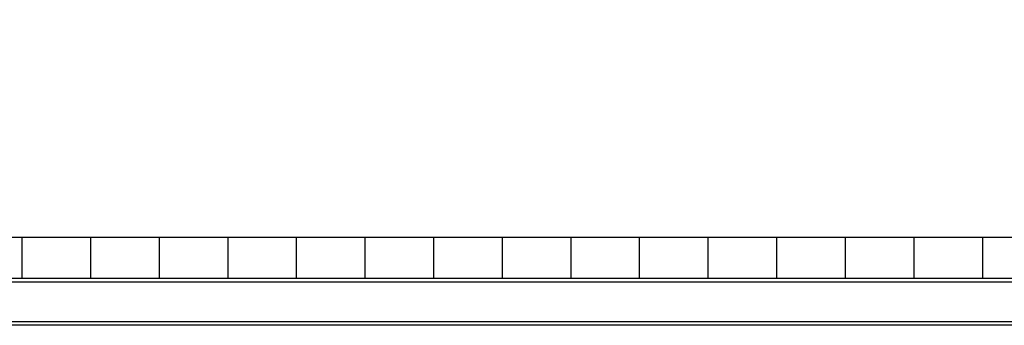
# Model space of a CAD drawing. Extents: x -210 to 210, y -148 to 148.
# Drawn here: x 31 to 79, y -4 to 11 of the extents above; entities that cross this region are included whole.
import ezdxf

# ---------------------------------------------------------------- set-up
doc = ezdxf.new("R2010")
doc.units = 0
doc.header["$LTSCALE"] = 10
for name, color, linetype in [('ガラス', 48, 'CONTINUOUS'), ('別途部材', 96, 'CONTINUOUS'), ('型材断面', 47, 'CONTINUOUS')]:
    doc.layers.add(name, color=color, linetype=linetype)

msp = doc.modelspace()

# ---------------------------------------------------------------- linework, layer by layer
at = {"layer": 'ガラス', "linetype": 'CONTINUOUS'}
for p, q in [((95.88129, -1.857955), (4.565898, -1.857955)), ((95.88129, -2.024622), (4.565898, -2.024622)), ((95.88129, -3.957903), (4.565898, -3.957903)), ((95.88129, -4.124562), (4.565898, -4.124562))]:
    msp.add_line(p, q, dxfattribs=at)
at = {"layer": '別途部材', "linetype": 'CONTINUOUS'}
for p, q in [((88.214635, 0.141985), (4.565898, 0.141985)), ((31.54797, 0.141985), (31.54797, -1.857955)), ((34.881302, 0.141985), (34.881302, -1.857955)), ((38.214638, 0.141985), (38.214638, -1.857955)), ((41.54797, 0.141985), (41.54797, -1.857955)), ((44.88131, 0.141985), (44.88131, -1.857955)), ((48.214643, 0.141985), (48.214643, -1.857955)), ((51.54797, 0.141985), (51.54797, -1.857955)), ((54.88131, 0.141985), (54.88131, -1.857955)), ((58.214635, 0.141985), (58.214635, -1.857955)), ((61.54797, 0.141985), (61.54797, -1.857955)), ((64.88131, 0.141985), (64.88131, -1.857955)), ((68.214635, 0.141985), (68.214635, -1.857955)), ((71.54797, 0.141985), (71.54797, -1.857955)), ((74.881302, 0.141985), (74.881302, -1.857955)), ((78.214635, 0.141985), (78.214635, -1.857955)), ((88.214635, -1.857955), (4.565898, -1.857955))]:
    msp.add_line(p, q, dxfattribs=at)
at = {"layer": '型材断面', "linetype": 'CONTINUOUS'}
for radius, start, end in [(107.287455, 394.282227, 505.717773), (106.287455, 393.997009, 506.002993)]:
    msp.add_arc((4.565898, -53.855174), radius, start, end, dxfattribs=at)

doc.saveas('drawing.dxf')
